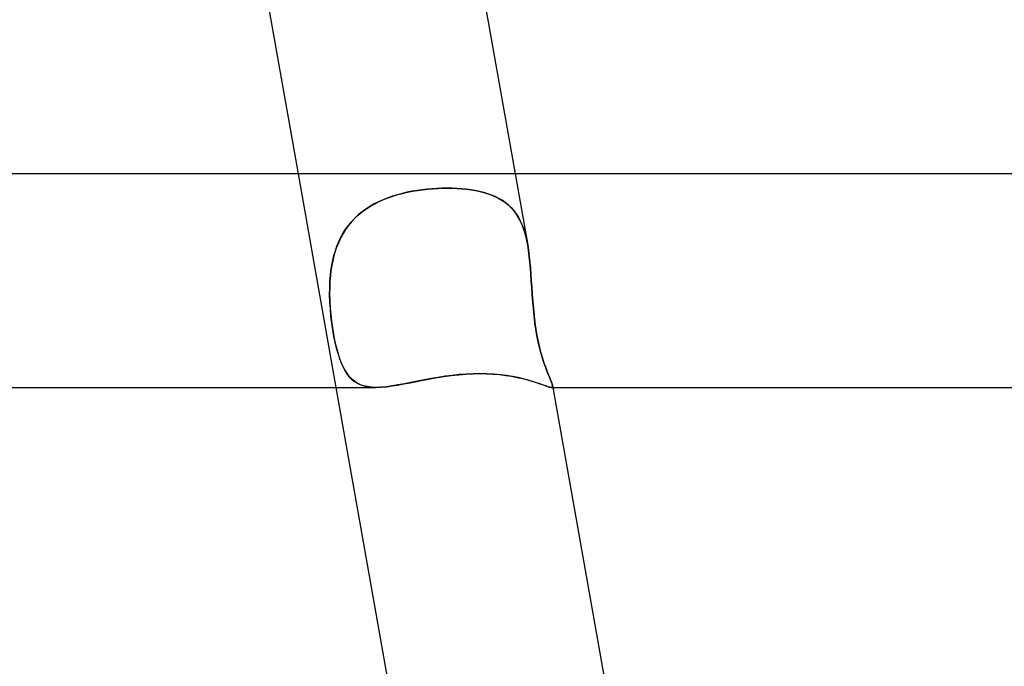
# Model space of a CAD drawing. Units: millimetres. Extents: x -660 to 660, y -2 to 380.
# Drawn here: x 118 to 136, y 356 to 368 of the extents above; entities that cross this region are included whole.
import ezdxf

# ---------------------------------------------------------------- set-up
doc = ezdxf.new("R2010")
doc.units = ezdxf.units.MM
doc.layers.add('HIDDEN', color=7, linetype='Continuous')
doc.layers.add('THICK', color=7, linetype='Continuous')

msp = doc.modelspace()

# ---------------------------------------------------------------- linework, layer by layer
at = {"layer": 'HIDDEN'}
for p, q in [((122.901, 365), (123.608, 361)), ((126.963, 365), (127.199, 363.666)), ((125.131, 364.688), (125.037, 364.673)), ((125.044, 364.674), (125.137, 364.689)), ((125.225, 364.702), (125.131, 364.688)), ((125.137, 364.689), (125.231, 364.702)), ((125.319, 364.712), (125.225, 364.702)), ((125.231, 364.702), (125.324, 364.713)), ((125.413, 364.72), (125.319, 364.712)), ((125.324, 364.713), (125.417, 364.721)), ((125.507, 364.726), (125.413, 364.72)), ((125.417, 364.721), (125.51, 364.726)), ((125.6, 364.73), (125.507, 364.726)), ((125.51, 364.726), (125.601, 364.73)), ((125.692, 364.731), (125.6, 364.73)), ((125.601, 364.73), (125.692, 364.731)), ((125.784, 364.73), (125.692, 364.731)), ((125.692, 364.731), (125.785, 364.73)), ((125.874, 364.726), (125.784, 364.73)), ((125.785, 364.73), (125.876, 364.726)), ((125.963, 364.72), (125.874, 364.726)), ((125.876, 364.726), (125.966, 364.72)), ((126.051, 364.711), (125.963, 364.72)), ((125.966, 364.72), (126.054, 364.711)), ((126.136, 364.7), (126.051, 364.711)), ((126.054, 364.711), (126.139, 364.7)), ((126.218, 364.687), (126.136, 364.7)), ((126.139, 364.7), (126.222, 364.686)), ((126.299, 364.67), (126.218, 364.687)), ((126.222, 364.686), (126.302, 364.669)), ((124.493, 364.515), (124.408, 364.477)), ((124.417, 364.481), (124.501, 364.519)), ((124.58, 364.549), (124.493, 364.515)), ((124.501, 364.519), (124.588, 364.552)), ((124.668, 364.58), (124.58, 364.549)), ((124.588, 364.552), (124.676, 364.583)), ((124.759, 364.608), (124.668, 364.58)), ((124.676, 364.583), (124.767, 364.61)), ((124.85, 364.632), (124.759, 364.608)), ((124.767, 364.61), (124.858, 364.634)), ((124.943, 364.654), (124.85, 364.632)), ((124.858, 364.634), (124.951, 364.656)), ((125.037, 364.673), (124.943, 364.654)), ((124.951, 364.656), (125.044, 364.674)), ((126.376, 364.651), (126.299, 364.67)), ((126.302, 364.669), (126.38, 364.65)), ((126.451, 364.628), (126.376, 364.651)), ((126.38, 364.65), (126.455, 364.627)), ((126.523, 364.603), (126.451, 364.628)), ((126.455, 364.627), (126.527, 364.601)), ((126.592, 364.574), (126.523, 364.603)), ((126.527, 364.601), (126.595, 364.572)), ((126.657, 364.541), (126.592, 364.574)), ((126.595, 364.572), (126.66, 364.539)), ((126.719, 364.505), (126.657, 364.541)), ((126.66, 364.539), (126.722, 364.503)), ((126.778, 364.465), (126.719, 364.505)), ((126.722, 364.503), (126.781, 364.462)), ((124.17, 364.34), (124.097, 364.286)), ((124.104, 364.292), (124.178, 364.346)), ((124.246, 364.389), (124.17, 364.34)), ((124.178, 364.346), (124.255, 364.395)), ((124.325, 364.435), (124.246, 364.389)), ((124.255, 364.395), (124.335, 364.44)), ((124.408, 364.477), (124.325, 364.435)), ((124.335, 364.44), (124.417, 364.481)), ((126.833, 364.421), (126.778, 364.465)), ((126.781, 364.462), (126.836, 364.418)), ((126.884, 364.372), (126.833, 364.421)), ((126.836, 364.418), (126.887, 364.369)), ((126.932, 364.319), (126.884, 364.372)), ((126.887, 364.369), (126.934, 364.317)), ((126.976, 364.263), (126.932, 364.319)), ((126.934, 364.317), (126.978, 364.26)), ((123.962, 364.167), (123.9, 364.102)), ((123.907, 364.109), (123.968, 364.174)), ((124.027, 364.229), (123.962, 364.167)), ((123.968, 364.174), (124.034, 364.235)), ((124.097, 364.286), (124.027, 364.229)), ((124.034, 364.235), (124.104, 364.292)), ((127.016, 364.202), (126.976, 364.263)), ((126.978, 364.26), (127.018, 364.2)), ((127.052, 364.137), (127.016, 364.202)), ((127.018, 364.2), (127.054, 364.134)), ((127.085, 364.068), (127.052, 364.137)), ((127.054, 364.134), (127.086, 364.065)), ((123.79, 363.96), (123.742, 363.884)), ((123.747, 363.892), (123.796, 363.969)), ((123.843, 364.032), (123.79, 363.96)), ((123.796, 363.969), (123.849, 364.041)), ((123.9, 364.102), (123.843, 364.032)), ((123.849, 364.041), (123.907, 364.109)), ((127.114, 363.995), (127.085, 364.068)), ((127.086, 364.065), (127.115, 363.992)), ((127.14, 363.918), (127.114, 363.995)), ((127.115, 363.992), (127.141, 363.916)), ((123.699, 363.805), (123.66, 363.723)), ((123.663, 363.73), (123.703, 363.812)), ((123.742, 363.884), (123.699, 363.805)), ((123.703, 363.812), (123.747, 363.892)), ((127.163, 363.837), (127.14, 363.918)), ((127.141, 363.916), (127.163, 363.836)), ((127.182, 363.753), (127.163, 363.837)), ((127.163, 363.836), (127.182, 363.753)), ((123.625, 363.638), (123.595, 363.551)), ((123.598, 363.559), (123.628, 363.646)), ((123.66, 363.723), (123.625, 363.638)), ((123.628, 363.646), (123.663, 363.73)), ((127.199, 363.666), (127.182, 363.753)), ((127.182, 363.753), (127.199, 363.667)), ((127.199, 363.667), (127.216, 363.561)), ((127.216, 363.562), (127.199, 363.666)), ((123.569, 363.462), (123.548, 363.372)), ((123.549, 363.379), (123.572, 363.47)), ((123.595, 363.551), (123.569, 363.462)), ((123.572, 363.47), (123.598, 363.559)), ((127.229, 363.454), (127.216, 363.562)), ((127.216, 363.561), (127.23, 363.452)), ((127.241, 363.344), (127.229, 363.454)), ((127.23, 363.452), (127.241, 363.342)), ((123.516, 363.192), (123.531, 363.286)), ((123.53, 363.281), (123.516, 363.188)), ((123.548, 363.372), (123.53, 363.281)), ((123.531, 363.286), (123.549, 363.379)), ((127.251, 363.231), (127.241, 363.344)), ((127.241, 363.342), (127.251, 363.23)), ((127.259, 363.116), (127.251, 363.231)), ((127.251, 363.23), (127.259, 363.116)), ((123.497, 363), (123.505, 363.097)), ((123.505, 363.095), (123.497, 363)), ((123.505, 363.097), (123.516, 363.192)), ((123.516, 363.188), (123.505, 363.095)), ((127.267, 363), (127.259, 363.116)), ((127.259, 363.116), (127.267, 363)), ((123.492, 362.873), (123.491, 362.746)), ((123.491, 362.733), (123.492, 362.867)), ((123.492, 362.867), (123.497, 363)), ((123.497, 363), (123.492, 362.873)), ((127.275, 362.868), (127.267, 363)), ((127.267, 363), (127.275, 362.87)), ((127.275, 362.87), (127.284, 362.738)), ((127.284, 362.736), (127.275, 362.868)), ((123.491, 362.746), (123.494, 362.617)), ((123.495, 362.598), (123.491, 362.733)), ((127.284, 362.738), (127.294, 362.606)), ((127.294, 362.602), (127.284, 362.736)), ((123.494, 362.617), (123.502, 362.489)), ((123.504, 362.464), (123.495, 362.598)), ((123.502, 362.489), (123.513, 362.362)), ((127.294, 362.606), (127.305, 362.475)), ((127.305, 362.47), (127.294, 362.602)), ((127.305, 362.475), (127.318, 362.344)), ((127.319, 362.339), (127.305, 362.47)), ((123.516, 362.332), (123.504, 362.464)), ((123.513, 362.362), (123.527, 362.237)), ((123.531, 362.204), (123.516, 362.332)), ((127.318, 362.344), (127.334, 362.216)), ((127.334, 362.212), (127.319, 362.339)), ((123.527, 362.237), (123.543, 362.116)), ((123.549, 362.079), (123.531, 362.204)), ((123.543, 362.116), (123.563, 361.999)), ((127.334, 362.216), (127.352, 362.093)), ((127.352, 362.089), (127.334, 362.212)), ((123.57, 361.959), (123.549, 362.079)), ((123.563, 361.999), (123.584, 361.887)), ((123.594, 361.843), (123.57, 361.959)), ((127.352, 362.093), (127.372, 361.973)), ((127.373, 361.969), (127.352, 362.089)), ((127.372, 361.973), (127.395, 361.858)), ((127.396, 361.854), (127.373, 361.969)), ((123.584, 361.887), (123.609, 361.779)), ((123.62, 361.734), (123.594, 361.843)), ((123.609, 361.779), (123.635, 361.676)), ((123.648, 361.632), (123.62, 361.734)), ((127.395, 361.858), (127.42, 361.749)), ((127.421, 361.745), (127.396, 361.854)), ((127.42, 361.749), (127.447, 361.646)), ((127.447, 361.644), (127.421, 361.745)), ((123.635, 361.676), (123.664, 361.581)), ((123.679, 361.537), (123.648, 361.632)), ((123.664, 361.581), (123.695, 361.493)), ((127.447, 361.646), (127.475, 361.55)), ((127.475, 361.55), (127.447, 361.644)), ((127.503, 361.463), (127.475, 361.55)), ((127.475, 361.55), (127.503, 361.462)), ((123.712, 361.451), (123.679, 361.537)), ((123.695, 361.493), (123.728, 361.413)), ((123.748, 361.372), (123.712, 361.451)), ((123.728, 361.413), (123.765, 361.339)), ((123.787, 361.301), (123.748, 361.372)), ((127.53, 361.384), (127.503, 361.463)), ((127.503, 361.462), (127.531, 361.382)), ((127.557, 361.312), (127.53, 361.384)), ((127.531, 361.382), (127.558, 361.31)), ((123.765, 361.339), (123.804, 361.273)), ((123.83, 361.237), (123.787, 361.301)), ((123.804, 361.273), (123.847, 361.215)), ((123.877, 361.18), (123.83, 361.237)), ((123.847, 361.215), (123.894, 361.163)), ((123.929, 361.132), (123.877, 361.18)), ((125.372, 361.16), (125.502, 361.183)), ((125.502, 361.183), (125.634, 361.204)), ((125.634, 361.204), (125.769, 361.223)), ((125.769, 361.223), (125.905, 361.238)), ((125.905, 361.238), (126.04, 361.249)), ((126.04, 361.249), (126.174, 361.256)), ((126.174, 361.256), (126.306, 361.258)), ((126.306, 361.258), (126.431, 361.256)), ((126.431, 361.256), (126.554, 361.25)), ((126.554, 361.25), (126.673, 361.239)), ((126.673, 361.239), (126.788, 361.225)), ((126.788, 361.225), (126.898, 361.207)), ((126.898, 361.207), (127.002, 361.187)), ((127.002, 361.187), (127.101, 361.164)), ((127.583, 361.248), (127.557, 361.312)), ((127.558, 361.31), (127.584, 361.245)), ((127.606, 361.191), (127.583, 361.248)), ((127.584, 361.245), (127.607, 361.189)), ((127.627, 361.141), (127.606, 361.191)), ((127.607, 361.189), (127.628, 361.139)), ((123.894, 361.163), (123.945, 361.119)), ((123.986, 361.09), (123.929, 361.132)), ((123.945, 361.119), (124.001, 361.082)), ((124.049, 361.057), (123.986, 361.09)), ((124.001, 361.082), (124.062, 361.051)), ((124.118, 361.032), (124.049, 361.057)), ((124.062, 361.051), (124.129, 361.028)), ((124.192, 361.014), (124.118, 361.032)), ((124.129, 361.028), (124.201, 361.012)), ((124.273, 361.003), (124.192, 361.014)), ((124.201, 361.012), (124.278, 361.003)), ((124.361, 361), (124.273, 361.003)), ((124.278, 361.003), (124.361, 361)), ((124.361, 361), (124.455, 361.003)), ((124.455, 361.003), (124.555, 361.012)), ((124.555, 361.012), (124.66, 361.026)), ((124.66, 361.026), (124.77, 361.044)), ((124.77, 361.044), (124.883, 361.064)), ((124.883, 361.064), (125, 361.087)), ((125, 361.087), (125.121, 361.111)), ((125.121, 361.111), (125.245, 361.136)), ((125.245, 361.136), (125.372, 361.16)), ((127.101, 361.164), (127.193, 361.139)), ((127.193, 361.139), (127.278, 361.115)), ((127.278, 361.115), (127.355, 361.09)), ((127.355, 361.09), (127.425, 361.066)), ((127.425, 361.066), (127.486, 361.045)), ((127.486, 361.045), (127.538, 361.026)), ((127.538, 361.026), (127.581, 361.012)), ((127.581, 361.012), (127.615, 361.003)), ((127.615, 361.003), (127.64, 361)), ((127.644, 361.099), (127.627, 361.141)), ((127.628, 361.139), (127.645, 361.098)), ((127.64, 361), (127.649, 361.001)), ((127.649, 361.001), (127.64, 361)), ((127.657, 361.064), (127.644, 361.099)), ((127.645, 361.098), (127.657, 361.063)), ((127.649, 361.001), (127.657, 361.004)), ((127.656, 361.004), (127.649, 361.001)), ((127.661, 361.009), (127.656, 361.004)), ((127.664, 361.037), (127.657, 361.064)), ((127.657, 361.063), (127.664, 361.037)), ((127.657, 361.004), (127.662, 361.009)), ((127.664, 361.016), (127.661, 361.009)), ((127.662, 361.009), (127.664, 361.016)), ((127.665, 361.025), (127.664, 361.037)), ((127.664, 361.037), (127.665, 361.025)), ((127.664, 361.037), (127.67, 361)), ((127.664, 361.016), (127.665, 361.025)), ((127.665, 361.025), (127.664, 361.016))]:
    msp.add_line(p, q, dxfattribs=at)
at = {"layer": 'THICK'}
for p, q in [((124.995, 376.139), (126.963, 365)), ((120.958, 376), (122.901, 365)), ((407.75, 365), (-407.75, 365)), ((125.522, 361.187), (125.392, 361.164)), ((125.653, 361.207), (125.522, 361.187)), ((125.785, 361.225), (125.653, 361.207)), ((125.916, 361.239), (125.785, 361.225)), ((126.047, 361.25), (125.916, 361.239)), ((126.177, 361.256), (126.047, 361.25)), ((126.306, 361.258), (126.177, 361.256)), ((126.435, 361.256), (126.306, 361.258)), ((126.561, 361.249), (126.435, 361.256)), ((126.684, 361.238), (126.561, 361.249)), ((126.802, 361.223), (126.684, 361.238)), ((126.913, 361.204), (126.802, 361.223)), ((127.018, 361.183), (126.913, 361.204)), ((127.115, 361.16), (127.018, 361.183)), ((-124.362, 361), (124.362, 361)), ((123.608, 361), (126.259, 346)), ((124.456, 361.003), (124.361, 361)), ((124.558, 361.012), (124.456, 361.003)), ((124.664, 361.026), (124.558, 361.012)), ((124.776, 361.045), (124.664, 361.026)), ((124.893, 361.066), (124.776, 361.045)), ((125.013, 361.09), (124.893, 361.066)), ((125.137, 361.115), (125.013, 361.09)), ((125.263, 361.139), (125.137, 361.115)), ((125.392, 361.164), (125.263, 361.139)), ((127.206, 361.136), (127.115, 361.16)), ((127.288, 361.111), (127.206, 361.136)), ((127.363, 361.087), (127.288, 361.111)), ((127.43, 361.064), (127.363, 361.087)), ((127.489, 361.044), (127.43, 361.064)), ((127.54, 361.026), (127.489, 361.044)), ((127.582, 361.012), (127.54, 361.026)), ((127.615, 361.003), (127.582, 361.012)), ((127.64, 361), (127.615, 361.003)), ((127.639, 361), (328.861, 361)), ((127.67, 361), (130.321, 346))]:
    msp.add_line(p, q, dxfattribs=at)

doc.saveas('drawing.dxf')
